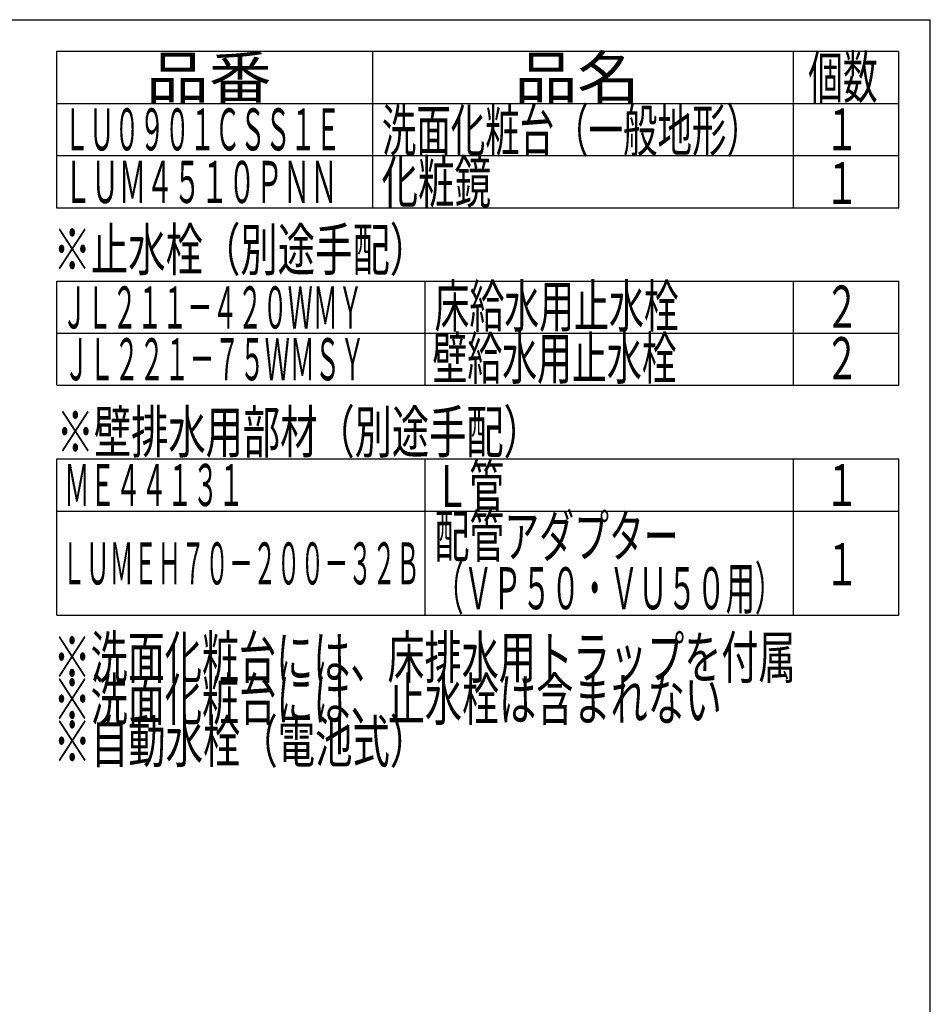
# Model space of a CAD drawing. Extents: x 261 to 2996, y 140 to 4339.
# Drawn here: x 1693 to 2991, y 2936 to 4339 of the extents above; entities that cross this region are included whole.
import ezdxf
from ezdxf.enums import TextEntityAlignment as Align

# ---------------------------------------------------------------- set-up
doc = ezdxf.new("R2010")
doc.units = 0
doc.layers.add('枠_表', color=7, linetype='CONTINUOUS')
doc.styles.add('EXCADSTD', font='monotxt', dxfattribs={"bigfont": 'extfont'})

msp = doc.modelspace()

# ---------------------------------------------------------------- linework, layer by layer
at = {"layer": '枠_表', "color": 7, "linetype": 'CONTINUOUS'}
for p in [(261, 4339.5), (2991, 139.5)]:
    msp.add_line(p, (2991, 4339.5), dxfattribs=at)
at = {"layer": '枠_表', "color": 6, "linetype": 'CONTINUOUS'}
for p, q in [((1746, 4294.5), (2946, 4294.5)), ((1746, 4071), (1746, 4294.5)), ((2196, 4294.5), (2196, 4071)), ((2796, 4071), (2796, 4294.5)), ((2946, 4071), (2946, 4294.5)), ((1746, 4220.25), (2946, 4220.25)), ((1746, 4146), (2946, 4146)), ((2946, 4071), (1746, 4071)), ((1746, 3966.75), (2946, 3966.75)), ((1746, 3818.25), (1746, 3966.75)), ((2271, 3818.25), (2271, 3966.75)), ((2796, 3818.25), (2796, 3966.75)), ((2946, 3818.25), (2946, 3966.75)), ((1746, 3892.5), (2946, 3892.5)), ((1746, 3818.25), (2946, 3818.25)), ((1746, 3713.25), (2946, 3713.25)), ((1746, 3490.5), (1746, 3713.25)), ((2271, 3490.5), (2271, 3713.25)), ((2796, 3490.5), (2796, 3713.25)), ((2946, 3490.5), (2946, 3713.25)), ((1746, 3639), (2946, 3639)), ((1746, 3490.5), (2946, 3490.5))]:
    msp.add_line(p, q, dxfattribs=at)

# ---------------------------------------------------------------- texts
at = {"layer": '枠_表', "color": 2, "linetype": 'CONTINUOUS', "style": 'EXCADSTD'}
for s, width, p, p2 in [('品名', 1.895695, (2398.5, 4227.375), (2577.237, 4227.375)), ('個数', 1.049924, (2817, 4227.375), (2915.993, 4227.375)), ('品番', 1.895695, (1873.5, 4227.375), (2052.237, 4227.375)), ('ＬＵ０９０１ＣＳＳ１Ｅ', 0.708077, (1756.5, 4153.125), (2151, 4153.125)), ('洗面化粧台（一般地形）', 0.969231, (2209.5, 4151.625), (2749.5, 4151.625)), ('１', 1.12, (2841, 4153.125), (2889, 4153.125)), ('化粧鏡', 1.070588, (2209.05, 4078.125), (2365.05, 4078.125)), ('ＬＵＭ４５１０ＰＮＮ', 0.771186, (1756.5, 4078.125), (2146.5, 4078.125)), ('１', 1.12, (2841, 4076.55), (2889, 4076.55)), ('※止水栓（別途手配）', 1.052966, (1741.5, 3981.75), (2274, 3981.75)), ('ＪＬ２１１－４２０ＷＭＹ', 0.70493, (1753.5, 3899.25), (2182.5, 3899.25)), ('床給水用止水栓', 0.990244, (2284.5, 3901.125), (2632.5, 3901.125)), ('２', 1.12, (2841, 3900.375), (2889, 3900.375)), ('壁給水用止水栓', 0.990244, (2281.5, 3826.875), (2629.5, 3826.875)), ('ＪＬ２２１－７５ＷＭＳＹ', 0.70493, (1756.5, 3825.375), (2185.5, 3825.375)), ('２', 1.12, (2841, 3826.875), (2889, 3826.875)), ('※壁排水用部材（別途手配）', 1.045455, (1746, 3721.875), (2436, 3721.875)), ('ＭＥ４４１３１', 0.729878, (1756.5, 3646.125), (2013, 3646.125)), ('Ｌ管', 1.049924, (2284.5, 3644.625), (2383.493, 3644.625)), ('１', 1.12, (2841, 3646.125), (2889, 3646.125)), ('配管アダプター', 0.990244, (2284.5, 3573.225), (2632.5, 3573.225)), ('ＬＵＭＥＨ７０－２００－３２Ｂ', 0.668539, (1753.5, 3534.375), (2263.5, 3534.375)), ('１', 1.12, (2841, 3533.25), (2889, 3533.25)), ('（ＶＰ５０・ＶＵ５０用）', 0.81831, (2284.5, 3498.975), (2782.5, 3498.975)), ('※洗面化粧台には、床排水用トラップを付属', 1.036765, (1741.5, 3400.5), (2799, 3400.5)), ('※洗面化粧台には、止水栓は含まれない', 1.038551, (1741.5, 3340.5), (2694, 3340.5)), ('※自動水栓（電池式）', 1.052966, (1741.5, 3280.5), (2274, 3280.5))]:
    msp.add_text(s, height=60, dxfattribs=dict(at, width=width)).set_placement(p, p2, align=Align.FIT)

doc.saveas('drawing.dxf')
